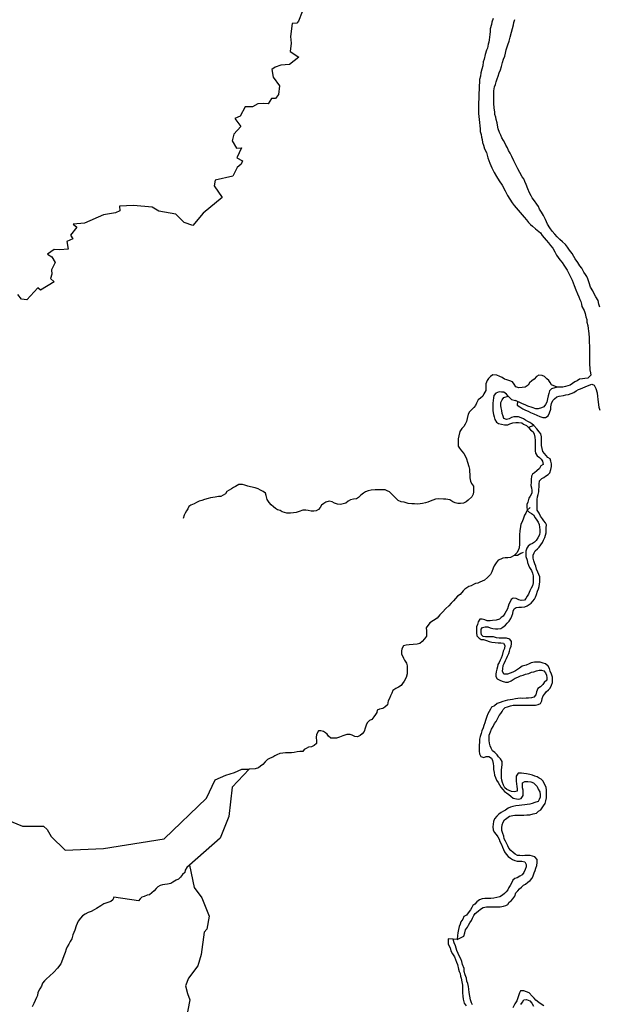
# Model space of a CAD drawing. Units: metres. Extents: x 355826 to 891729, y -1498176 to -574893.
# Drawn here: x 563622 to 586986, y -1335521 to -1295836 of the extents above; entities that cross this region are included whole.
import ezdxf

# ---------------------------------------------------------------- set-up
doc = ezdxf.new("R2010")
doc.units = ezdxf.units.M

msp = doc.modelspace()

# ---------------------------------------------------------------- linework, layer by layer
at = {"layer": '0RIOS_PRC'}
for p, q in [((583684.56, -1311226.13), (583603.56, -1311181.75)), ((584346.94, -1312195), (584127.56, -1312275.13)), ((584192.81, -1315496.25), (584073.31, -1315602)), ((581257.19, -1332910.38), (581094.31, -1332897.5))]:
    msp.add_line(p, q, dxfattribs=at)
for points in [[(575015.13, -1295512.5), (574862.75, -1295891.25), (574794.63, -1295978.75), (574609.31, -1295987.75), (574543.75, -1296507.75), (574559.63, -1296787), (574522.63, -1297121.13), (574874.31, -1297347.13), (574499.56, -1297641.5), (574151.44, -1297672.13), (573923.19, -1297748.63), (573779.94, -1297848.38), (573833.25, -1298150.38), (574091.5, -1298506.5), (574059.44, -1298853.25), (573933.38, -1299008.38), (573778.13, -1299015), (573631.63, -1299232.88), (573466.5, -1299219.25), (573226.19, -1299222.88), (573005.13, -1299349.75), (572717.25, -1299348), (572512.25, -1299726.5), (572288.94, -1299813.13), (572534.81, -1300146.5), (572252.69, -1300454), (572188.5, -1300720.13), (572364.56, -1301015.38), (572557.38, -1301004), (572374.75, -1301407.63), (572604.38, -1301524.75), (572543.5, -1301665.13), (572392.5, -1301795), (572217.75, -1302138.38), (571505.88, -1302302.5), (571456.88, -1302538.63), (571787.13, -1303005.75), (571014.88, -1303629.63), (570598.88, -1304129.88), (570249.13, -1304012.13), (569910.63, -1303675.63), (569232.88, -1303555.88), (568965.94, -1303398.38), (568215.38, -1303318.38), (567639.38, -1303345.13), (567658.31, -1303536.25), (567485.06, -1303618.13), (566993.94, -1303695.63), (566235.88, -1304038), (565777.5, -1304075.5), (565932.06, -1304194.5), (565672.25, -1304522.38), (565764, -1304671.25), (565518.06, -1304772.75), (565581.31, -1305090), (565240.69, -1305113), (565012.94, -1305096.63), (564739, -1305283.5), (564916.06, -1305397.63), (565052.38, -1305627.25), (564902.94, -1305923), (564922, -1306091.63), (564868.38, -1306264.75), (565007.81, -1306396.38), (564460, -1306742.5), (564360.44, -1306643.88), (563904.44, -1307126.25), (563696.81, -1307102.38), (563542.69, -1306912.88)], [(582701.81, -1295793.63), (582650.88, -1295931.25), (582643.94, -1296031.38), (582586.5, -1296206.5), (582585.81, -1296306.75), (582578.69, -1296432), (582565.5, -1296538.5), (582552.25, -1296645), (582539.13, -1296738.88), (582501, -1296826.38), (582481.19, -1296982.88), (582436.88, -1297064.13), (582385.63, -1297239.25), (582346.88, -1297420.75), (582302.31, -1297539.5), (582295, -1297696.13), (582256.56, -1297833.75), (582205.63, -1297971.38), (582198.44, -1298109.13), (582153.75, -1298240.5), (582152.88, -1298365.75), (582145.81, -1298491), (582138.56, -1298635.13), (582131.13, -1298804.25), (582123.44, -1299017.25), (582122.31, -1299186.38), (582121.31, -1299336.75), (582120.31, -1299480.88), (582119.44, -1299612.5), (582131.06, -1299737.88), (582142.75, -1299863.25), (582154.44, -1299976.13), (582166.06, -1300107.75), (582177.75, -1300233.13), (582189.5, -1300346), (582219.94, -1300459), (582231.75, -1300565.5), (582268.56, -1300666), (582280.31, -1300778.88), (582323.31, -1300898.13), (582359.88, -1301036.25), (582433.81, -1301193.25), (582494.94, -1301400.38), (582568.56, -1301613.88), (582654.75, -1301808.63), (582747.31, -1301990.88), (582846.25, -1302154.38), (582951.38, -1302324.13), (583075.19, -1302506.63), (583192.5, -1302732.88), (583285, -1302921.38), (583384, -1303072.38), (583470.63, -1303210.75), (583551.13, -1303324), (583631.75, -1303424.63), (583712.38, -1303519.13), (583793.06, -1303607.38), (583873.69, -1303701.75), (583960.63, -1303796.25), (584047.44, -1303903.25), (584134.25, -1304004.13), (584214.94, -1304092.25), (584289.56, -1304155.38), (584420.13, -1304268.88), (584544.5, -1304369.88), (584612.81, -1304433), (584687.13, -1304539.88), (584767.88, -1304621.88), (584848.5, -1304716.25), (584935.31, -1304823.38), (585022.06, -1304936.63), (585108.88, -1305049.88), (585189.13, -1305194.5), (585263.25, -1305326.5), (585331.38, -1305427.13), (585393.38, -1305509), (585486.31, -1305628.63), (585560.63, -1305735.5), (585634.88, -1305848.75), (585684.31, -1305936.75), (585739.88, -1306043.63), (585814, -1306175.63), (585894.19, -1306332.75), (585967.75, -1306546.25), (586041.56, -1306728.38), (586103, -1306885.38), (586158.44, -1307011.13), (586201.5, -1307111.63), (586238.44, -1307199.5), (586262.69, -1307306.13), (586287.06, -1307400.38), (586373.56, -1307557.5), (586416.5, -1307676.75), (586446.88, -1307808.5), (586483.63, -1307921.5), (586489.19, -1308021.88), (586525.75, -1308159.88), (586531.19, -1308279), (586549.13, -1308391.88), (586561, -1308486), (586572.38, -1308655.25), (586577.94, -1308755.5), (586583.5, -1308855.75), (586588.94, -1308968.63), (586588.19, -1309081.38), (586587.5, -1309181.63), (586586.88, -1309275.63), (586591.81, -1309463.63), (586596.75, -1309651.63), (586596, -1309764.5), (586601.63, -1309858.5), (586607.19, -1309952.5), (586631.44, -1310065.38), (586649.56, -1310159.5), (586529.88, -1310284.13), (586398.5, -1310295.88), (586304.63, -1310307.88), (586185.69, -1310326), (586097.69, -1310394.38), (585997.38, -1310431.38), (585903.19, -1310493.5), (585815.19, -1310561.88), (585721.13, -1310599), (585627.13, -1310623.5), (585520.69, -1310641.63), (585426.88, -1310647.38), (585289.25, -1310652.88)], [(587012.31, -1307417.13), (586963.06, -1307304), (586939.06, -1307153.5), (586846.31, -1307002.5), (586766, -1306864.25), (586729.13, -1306763.75), (586630.13, -1306612.75), (586575, -1306443.25), (586526.06, -1306286.38), (586476.69, -1306192.13), (586427.25, -1306104), (586365.38, -1306009.75), (586322.19, -1305928), (586279, -1305846.25), (586198.31, -1305758.13), (586117.88, -1305626), (586018.94, -1305468.75), (585963.31, -1305374.5), (585895.31, -1305255), (585783.69, -1305122.75), (585709.44, -1305003.25), (585616.38, -1304902.5), (585504.56, -1304789), (585392.69, -1304694.38), (585287.06, -1304593.5), (585187.81, -1304480.13), (585088.56, -1304360.5), (584995.63, -1304228.38), (584902.94, -1304071.25), (584822.94, -1303882.75), (584736.44, -1303725.63), (584656.06, -1303593.5), (584575.63, -1303467.75), (584532.63, -1303361), (584470.69, -1303272.88), (584377.81, -1303140.75), (584284.81, -1303021.13), (584235.38, -1302933.13), (584173.69, -1302813.75), (584105.94, -1302656.75), (584038.38, -1302480.88), (583982.88, -1302361.5), (583939.88, -1302254.75), (583877.88, -1302172.88), (583785.31, -1301996.88), (583705, -1301852.38), (583618.56, -1301688.88), (583538.44, -1301519.25), (583458.25, -1301349.63), (583390.38, -1301217.63), (583328.56, -1301110.75), (583285.56, -1300997.75), (583223.75, -1300897.13), (583174.38, -1300796.63), (583118.75, -1300702.25), (583063.19, -1300601.75), (583013.88, -1300494.88), (582964.63, -1300381.75), (582915.56, -1300237.38), (582879, -1300093.13), (582867.19, -1299999), (582824.31, -1299860.88), (582812.44, -1299766.88), (582775.69, -1299660.13), (582770.06, -1299566.13), (582746.25, -1299390.5), (582734.94, -1299208.75), (582735.69, -1299102.25), (582736.56, -1298970.63), (582737.63, -1298814), (582738.38, -1298701.25), (582764.5, -1298538.5), (582796.44, -1298444.63), (582828.44, -1298338.38), (582872.94, -1298225.75), (582911.25, -1298107), (582955.88, -1297981.88), (583000.5, -1297856.88), (583045.19, -1297725.5), (583090.06, -1297562.88), (583128.44, -1297431.5), (583173.13, -1297300.25), (583205.13, -1297187.63), (583231.06, -1297049.88), (583301.25, -1296849.75), (583346, -1296705.88), (583397.13, -1296537), (583442.25, -1296336.75), (583480.81, -1296186.63), (583531.81, -1296042.75), (583538.69, -1295948.88), (583583.31, -1295823.75)], [(585289.25, -1310652.88), (585052.38, -1310551.13), (585002.94, -1310463.13), (584953.5, -1310381.38), (584872.75, -1310305.75), (584773.25, -1310223.63), (584679.75, -1310179.25), (584554.81, -1310159.75), (584460.56, -1310221.88), (584353.63, -1310321.5), (584259.31, -1310389.88), (584177.44, -1310477.13), (584120.56, -1310564.5), (584001.19, -1310651.5), (583882.25, -1310663.38), (583738.44, -1310668.75), (583619.81, -1310636.75), (583558, -1310529.88), (583483.63, -1310435.38), (583383.88, -1310397.25), (583259.13, -1310346.38), (583159.25, -1310327), (583072.19, -1310257.5), (582978.63, -1310219.38), (582853.94, -1310168.5), (582697.69, -1310155.13), (582597.19, -1310217.13), (582515.38, -1310291.88), (582464.81, -1310373), (582413.81, -1310510.63), (582412.81, -1310661), (582405.69, -1310786.25), (582329.75, -1310917.38), (582285.38, -1311004.88), (582197.31, -1311085.75), (582109.25, -1311160.38), (582039.56, -1311285.38), (581988.88, -1311385.25), (581932, -1311466.38), (581850.19, -1311547.38), (581749.56, -1311634.5), (581705, -1311740.75), (581653.81, -1311909.63), (581634.25, -1312034.88), (581583.44, -1312141.13), (581526.56, -1312228.5), (581438.44, -1312315.63), (581362.56, -1312434.25), (581317.63, -1312609.5), (581298, -1312734.63), (581297.31, -1312828.63), (581296.63, -1312928.88), (581302.25, -1313022.88), (581345.44, -1313104.63), (581432.25, -1313211.63), (581519, -1313325), (581593.25, -1313438.13), (581636.38, -1313532.38), (581679.19, -1313670.5), (581728, -1313846.25), (581758.56, -1313946.63), (581757.75, -1314065.75), (581763.38, -1314159.75), (581768.63, -1314303.88), (581792.75, -1314429.38), (581835.81, -1314536.13), (581910.19, -1314630.5), (581909.44, -1314737.13), (581908.56, -1314862.38), (581901.69, -1314956.38), (581844.63, -1315068.75), (581693.63, -1315205.75), (581618.13, -1315268), (581511.44, -1315323.75), (581386.25, -1315341.75), (581279.94, -1315341.13), (581173.94, -1315302.88), (581086.63, -1315264.75), (580955.88, -1315182.5), (580793.44, -1315162.75), (580699.69, -1315156), (580505.94, -1315148.63), (580387, -1315160.38), (580274.19, -1315203.63), (580173.88, -1315240.63), (580073.56, -1315277.63), (579985.75, -1315314.63), (579854.25, -1315339), (579760.38, -1315350.88), (579641.5, -1315356.5), (579535.19, -1315355.88), (579435.19, -1315355.25), (579285.25, -1315335.63), (579123, -1315284.5), (578998.06, -1315265), (578879.63, -1315214.13), (578780.19, -1315125.88), (578687, -1315031.25), (578612.63, -1314943.13), (578525.63, -1314861.13), (578438.38, -1314823), (578351.06, -1314784.88), (578244.75, -1314784.25), (578107.19, -1314783.5), (577957.06, -1314788.88), (577794.44, -1314800.38), (577675.44, -1314824.75), (577562.56, -1314868), (577474.69, -1314917.63), (577374, -1315004.75), (577285.88, -1315091.88), (577197.88, -1315154), (577079, -1315165.88), (576953.81, -1315183.88), (576865.88, -1315239.75), (576771.5, -1315327), (576658.75, -1315351.38), (576558.5, -1315375.75), (576427.25, -1315368.75), (576308.81, -1315318), (576215.31, -1315267.25), (576090.44, -1315241.5), (575965.06, -1315284.63), (575877.13, -1315340.5), (575789.19, -1315402.63), (575738.5, -1315496.25), (575669.19, -1315571), (575575, -1315626.88), (575481.13, -1315638.88), (575374.81, -1315638.25), (575249.88, -1315618.63), (575149.94, -1315599.25), (575037.38, -1315604.88), (574893.19, -1315654.13), (574767.81, -1315697.25), (574661.38, -1315715.5), (574542.56, -1315721), (574386.19, -1315720.13), (574205.25, -1315668.88), (574118, -1315624.5), (574018.19, -1315586.38), (573937.19, -1315542), (573850.19, -1315466.25), (573763.19, -1315384.25), (573682.56, -1315289.88), (573602, -1315176.63), (573553.13, -1315019.63), (573535, -1314925.63), (573441.69, -1314849.88), (573335.75, -1314799.13), (573229.81, -1314748.38), (573111.25, -1314710), (572923.94, -1314665.13), (572817.88, -1314633.13), (572693.06, -1314594.75), (572599.38, -1314575.5), (572455.63, -1314568.38), (572317.44, -1314649), (572235.88, -1314692.38), (572154.25, -1314742), (572072.56, -1314797.88), (571978.38, -1314847.38), (571921.44, -1314947.38), (571827.25, -1315003.13), (571733.13, -1315052.75), (571639.25, -1315058.5), (571507.75, -1315082.75), (571413.88, -1315094.75), (571313.69, -1315112.88), (571219.75, -1315131.13), (571075.63, -1315174.13), (570969, -1315217.38), (570856.31, -1315241.75), (570749.56, -1315297.5), (570655.44, -1315347.13), (570523.75, -1315402.75), (570442.06, -1315458.63), (570397.69, -1315546), (570340.81, -1315633.38), (570290.19, -1315720.88), (570245.75, -1315808.25), (570213.56, -1315939.63)], [(583684.56, -1311226.13), (583671, -1311376.38), (583776.88, -1311439.75), (583901.38, -1311521.88), (584013.56, -1311572.63), (584119.56, -1311617.13), (584213, -1311674.13), (584350.25, -1311718.75), (584468.69, -1311769.63), (584593.38, -1311826.75), (584711.88, -1311865), (584811.94, -1311865.63), (584924.94, -1311803.63), (584982.06, -1311678.63), (585033.13, -1311528.5), (585033.75, -1311434.63), (585059.69, -1311303.13), (585110.56, -1311178.13), (585186.06, -1311115.88), (585274.13, -1311041.25), (585368.13, -1311010.38), (585537.13, -1310986.38), (585631.06, -1310961.88), (585743.81, -1310937.5), (585850.31, -1310906.75), (585963.13, -1310863.5), (586057.44, -1310795.13), (586145.38, -1310739.25), (586233.06, -1310708.5), (586320.88, -1310671.38), (586415, -1310628.13), (586509, -1310597.38), (586678.31, -1310523.13), (586778.13, -1310561.25), (586845.94, -1310699.63), (586894.81, -1310869), (586906.25, -1311019.5), (586924.31, -1311126.13), (586942.19, -1311251.5), (586965.81, -1311452.25), (587002.5, -1311571.5)], [(585289.25, -1310652.88), (585057.5, -1310714.13), (584981.88, -1310801.38), (584949.88, -1310901.5), (584924.25, -1310995.25), (584898.38, -1311120.5), (584866.19, -1311251.88), (584815.56, -1311339.25), (584746.06, -1311445.38), (584652, -1311482.38), (584520.44, -1311519.25), (584426.63, -1311518.75), (584277, -1311461.38), (584108.5, -1311410.25), (583996.31, -1311359.5), (583884.06, -1311315), (583778.06, -1311270.5), (583684.56, -1311226.13)], [(583316.44, -1311008), (583248.88, -1310929), (583143.13, -1310853.25), (583049.38, -1310846.38), (582949.38, -1310839.5), (582817.69, -1310888.88), (582729.56, -1310976.13), (582716.31, -1311082.5), (582703.06, -1311189), (582696.06, -1311295.5), (582695.31, -1311408.25), (582694.69, -1311502.25), (582694, -1311596.25), (582718, -1311746.75), (582742.38, -1311840.88), (582772.81, -1311953.88), (582840.88, -1312060.75), (582921.81, -1312111.38), (583046.69, -1312143.5), (583159.13, -1312162.88), (583296.69, -1312163.75), (583384.44, -1312126.63), (583497.31, -1312083.38), (583616.25, -1312065.38), (583728.81, -1312066), (583860, -1312085.63), (583934.63, -1312142.38), (584046.81, -1312193.25), (584127.56, -1312275.13)], [(584346.94, -1312195), (584266.13, -1312125.5), (584185.19, -1312075), (584104.25, -1312024.38), (584010.81, -1311973.63), (583929.94, -1311916.75), (583830.13, -1311884.88), (583730.31, -1311846.75), (583636.56, -1311839.88), (583536.5, -1311839.25), (583442.5, -1311870.13), (583354.63, -1311919.63), (583248.13, -1311944.13), (583135.88, -1311905.88), (583105.25, -1311811.63), (583074.69, -1311705), (583050.5, -1311585.75), (583032.44, -1311485.38), (583020.63, -1311385.13), (583021.44, -1311266), (583066, -1311153.5), (583141.69, -1311060), (583316.44, -1311008)], [(583316.44, -1311008), (583453, -1311145.13), (583603.56, -1311181.75)], [(583133.19, -1322213.25), (583090.19, -1322100.25), (583090.88, -1322000), (583110.63, -1321862.25), (583154.94, -1321781.13), (583199.5, -1321668.5), (583243.88, -1321581.13), (583288.31, -1321487.38), (583339.06, -1321387.38), (583364.75, -1321287.38), (583396.75, -1321181), (583428.69, -1321087.13), (583441.81, -1320993.25), (583442.5, -1320899.25), (583374.38, -1320804.88), (583243.38, -1320760.25), (583149.56, -1320759.75), (583055.75, -1320759.13), (582955.75, -1320758.5), (582843.25, -1320745.38), (582724.69, -1320713.25), (582618.38, -1320712.63), (582512.06, -1320712), (582399.5, -1320711.38), (582299.56, -1320698.25), (582243.81, -1320622.75), (582219.44, -1320528.63), (582220.31, -1320403.25), (582277.13, -1320328.38), (582389.88, -1320304), (582496.13, -1320304.63), (582583.44, -1320342.75), (582689.56, -1320368.5), (582802, -1320381.63), (582902.06, -1320382.25), (583014.69, -1320370.38), (583096.31, -1320320.75), (583209.44, -1320240), (583272.5, -1320165.13), (583354.44, -1320077.88), (583417.69, -1319965.5), (583462.13, -1319878), (583494.13, -1319771.75), (583513.56, -1319671.63), (583551.69, -1319584.13), (583639.69, -1319522), (583739.75, -1319516.25), (583852.31, -1319517), (583977.5, -1319498.88), (584071.56, -1319455.63), (584153.19, -1319406), (584234.88, -1319356.38), (584310.5, -1319269), (584367.31, -1319194.25), (584411.69, -1319106.75), (584456.19, -1319000.5), (584494.56, -1318875.38), (584532.75, -1318781.63), (584558.38, -1318687.75), (584577.88, -1318587.63), (584584.81, -1318487.38), (584585.44, -1318393.5), (584586.19, -1318286.88), (584543.06, -1318199), (584506.19, -1318104.75), (584450.69, -1317985.38), (584426.56, -1317866.13), (584383.44, -1317771.88), (584346.75, -1317646.38), (584322.5, -1317539.75), (584323.31, -1317420.63), (584355.25, -1317326.88), (584399.63, -1317239.38), (584494, -1317158.5), (584557, -1317090), (584626.44, -1316996.38), (584689.56, -1316902.75), (584740.19, -1316815.38), (584791.06, -1316702.88), (584822.88, -1316615.25), (584842.31, -1316521.38), (584849.31, -1316415), (584850, -1316314.75), (584850.75, -1316201.88), (584813.88, -1316114), (584751.88, -1316038.38), (584702.44, -1315950.38), (584609.38, -1315843.38), (584560.19, -1315724), (584479.75, -1315604.5), (584480.38, -1315510.5), (584481.13, -1315404), (584481.88, -1315291.13), (584482.75, -1315172.13), (584489.75, -1315065.63), (584515.38, -1314971.75), (584547.38, -1314865.5), (584554.31, -1314765.25), (584555.06, -1314658.75), (584555.81, -1314552.25), (584575.44, -1314427), (584663.63, -1314333.5), (584745.19, -1314290.13), (584820.63, -1314234.25), (584921.06, -1314172.13), (584990.38, -1314097.38), (585028.81, -1313966), (585054.63, -1313847.13), (585055.44, -1313734.38), (585037.44, -1313627.63), (585000.5, -1313539.75), (584907.13, -1313476.5), (584845.06, -1313407.25), (584783.13, -1313325.38), (584708.63, -1313243.5), (584678.19, -1313124.25), (584660.31, -1312998.88), (584654.94, -1312873.5), (584655.56, -1312779.5), (584650.25, -1312647.88), (584626.06, -1312528.75), (584564.13, -1312440.63), (584464.88, -1312327.25), (584346.94, -1312195)], [(584127.56, -1312275.13), (584208.19, -1312369.63), (584326.44, -1312451.75), (584357.06, -1312545.88), (584387.5, -1312665.13), (584399.06, -1312796.75), (584398.38, -1312897), (584397.63, -1313009.88), (584396.88, -1313116.38), (584396.19, -1313216.63), (584414.31, -1313310.75), (584476.06, -1313417.63), (584569.44, -1313487.13), (584644, -1313550.13), (584693.5, -1313631.88), (584717.63, -1313757.38), (584629.69, -1313813.25), (584578.94, -1313919.5), (584465.69, -1314019.13), (584377.56, -1314106.25), (584295.88, -1314155.88), (584251.56, -1314237.13), (584238.19, -1314362.38), (584237.44, -1314475.13), (584224, -1314606.63), (584248.31, -1314707), (584260.13, -1314807.38), (584265.63, -1314913.88), (584202.25, -1315038.88), (584151.63, -1315126.25), (584106.75, -1315282.63), (584062.44, -1315370.13), (584061.75, -1315464.13), (584073.31, -1315602)], [(584073.31, -1315602), (584154, -1315690.25), (584253.69, -1315741), (584334.56, -1315797.88), (584402.56, -1315911), (584464.44, -1316005.38), (584520.13, -1316093.38), (584557, -1316187.63), (584581.31, -1316288), (584586.81, -1316394.63), (584586.13, -1316494.88), (584579.19, -1316595.13), (584503.25, -1316726.25), (584446.25, -1316826.13), (584377.06, -1316888.38), (584289.13, -1316944.25), (584195, -1316987.5), (584113.31, -1317049.75), (584062.69, -1317130.88), (584030.56, -1317262.25), (584023.44, -1317381.25), (584022.81, -1317475.25), (584071.88, -1317613.38), (584089.94, -1317713.75), (584132.94, -1317826.88), (584176, -1317921.13), (584256.5, -1318040.63), (584293.25, -1318147.38), (584317.63, -1318247.75), (584323.19, -1318341.75), (584322.56, -1318435.75), (584321.81, -1318536), (584296, -1318654.88), (584245.31, -1318748.63), (584188.31, -1318854.75), (584131.13, -1318986), (584074.25, -1319073.38), (584029.88, -1319160.88), (583966.81, -1319235.63), (583841.69, -1319241.25), (583741.81, -1319215.5), (583629.69, -1319158.5), (583510.94, -1319151.5), (583429.25, -1319207.38), (583397.38, -1319295), (583340.38, -1319394.88), (583308.5, -1319482.38), (583282.88, -1319576.25), (583225.88, -1319676.13), (583175.19, -1319769.88), (583111.94, -1319876), (583030.31, -1319925.63), (582961, -1320000.38), (582829.44, -1320037.25), (582679.31, -1320048.88), (582585.38, -1320060.75), (582460.31, -1320060.13), (582366.75, -1320028.13), (582260.63, -1320002.5), (582166.81, -1320001.88), (582097.38, -1320101.75), (582077.88, -1320208.13), (582039.69, -1320301.88), (582032.5, -1320439.75), (582031.69, -1320552.5), (582049.63, -1320671.63), (582142.75, -1320766.25), (582223.75, -1320810.63), (582317.44, -1320823.63), (582436, -1320862), (582542.06, -1320900.13), (582648.19, -1320919.63), (582785.63, -1320939.25), (582904.38, -1320946.25), (583023.13, -1320953.13), (583123.19, -1320960), (583178.75, -1321060.63), (583165.38, -1321185.88), (583114.56, -1321292.13), (583069.63, -1321467.25), (583031.38, -1321567.25), (582993.25, -1321654.75), (582948.88, -1321742.25), (582898.25, -1321823.38), (582878.81, -1321923.5), (582853.13, -1322017.38), (582827.44, -1322117.5), (582820.56, -1322211.38), (582819.81, -1322311.63), (582863, -1322399.63), (582981.44, -1322450.5), (583068.63, -1322501.13), (583199.75, -1322533.25), (583318.56, -1322534), (583437.69, -1322484.5), (583519.38, -1322428.63), (583594.81, -1322372.75), (583695.06, -1322335.75), (583814.25, -1322286.25), (583914.5, -1322255.5), (584014.81, -1322218.5), (584140.13, -1322181.75), (584259.25, -1322138.63), (584353.25, -1322114.13), (584453.5, -1322077.13), (584560, -1322052.63), (584653.75, -1322053.25), (584747.38, -1322078.88), (584821.88, -1322160.75), (584858.69, -1322261.25), (584870.5, -1322361.5), (584869.81, -1322461.75), (584769.13, -1322548.88), (584712.25, -1322636.25), (584617.81, -1322729.75), (584511.06, -1322798), (584447.63, -1322922.88), (584421.75, -1323048.13), (584346.13, -1323135.38), (584252, -1323172.38), (584126.94, -1323177.88), (584033.13, -1323183.63), (583901.75, -1323189.13), (583795.44, -1323188.5), (583701.56, -1323200.5), (583607.69, -1323212.38), (583482.44, -1323236.75), (583388.56, -1323255), (583288.38, -1323266.88), (583194.5, -1323285.13), (583094.19, -1323315.88), (582987.63, -1323352.88), (582868.5, -1323402.25), (582761.56, -1323489.38), (582642.44, -1323538.75), (582598.13, -1323619.88), (582547.44, -1323713.63), (582496.63, -1323819.88), (582452.19, -1323919.75), (582401.06, -1324076.13), (582375.38, -1324176.25), (582324.56, -1324282.5), (582298.88, -1324382.63), (582248, -1324501.38), (582222.25, -1324607.63), (582183.94, -1324726.5), (582158.13, -1324832.88), (582151.06, -1324951.88), (582144, -1325070.88), (582143.25, -1325171.13), (582142.25, -1325315.25), (582154, -1325428.13), (582215.81, -1325528.75)], [(584073.31, -1315602), (584022.44, -1315720.75), (583971.81, -1315808.25), (583927.25, -1315920.75), (583869.88, -1316077), (583819.25, -1316164.5), (583812.38, -1316258.38), (583786.13, -1316433.75), (583772.5, -1316602.88), (583771.38, -1316759.5), (583770.56, -1316878.5), (583769.88, -1316978.75), (583756.44, -1317116.5), (583711.88, -1317229), (583654.88, -1317329), (583547.88, -1317428.63)], [(583547.88, -1317428.63), (583409.06, -1317517.75), (583302.75, -1317523.38), (583196.38, -1317529), (583102.56, -1317534.75), (583020.94, -1317578.13), (582914.38, -1317621.38), (582826.13, -1317721.13), (582743.94, -1317852.13), (582705.81, -1317939.63), (582654.75, -1318083.5), (582597.63, -1318202.25), (582484.25, -1318320.63), (582358.56, -1318420.13), (582264.38, -1318469.63), (582176.56, -1318506.75), (582095, -1318550.13), (582001.13, -1318555.75), (581913.31, -1318599.13), (581825.44, -1318648.75), (581731.38, -1318685.75), (581568.06, -1318791.38), (581492.56, -1318853.5), (581372.75, -1318997), (581265.94, -1319071.5), (581184, -1319165), (581108.31, -1319258.5), (581013.88, -1319358.25), (580919.38, -1319457.88), (580806, -1319570), (580667.38, -1319719.63), (580554.13, -1319825.38), (580453, -1319958.38), (580150.44, -1320139.88), (580005.75, -1320352.5), (580023.75, -1320465.38), (580022.94, -1320578.13), (580022.25, -1320678.38), (579933.94, -1320790.63), (579845.56, -1320902.88), (579745, -1320983.75), (579638.56, -1321002), (579482.13, -1321019.75), (579325.69, -1321031.38), (579194.25, -1321049.38), (579087.75, -1321073.88), (579024.44, -1321192.5), (579017.44, -1321292.75), (579016.75, -1321393), (579090.56, -1321568.88), (579127.44, -1321656.75), (579207.94, -1321776.38), (579238.44, -1321883), (579243.63, -1322033.38), (579242.5, -1322196.38), (579197.63, -1322352.75), (579115.31, -1322502.63), (579058.38, -1322596.25), (578995.31, -1322671), (578894.81, -1322739.38), (578781.88, -1322788.75), (578668.75, -1322869.63), (578618, -1322975.75), (578567.25, -1323082), (578522.63, -1323200.75), (578478.19, -1323294.5), (578445.88, -1323444.75), (578345.13, -1323544.38), (578257.19, -1323600.25), (578119.38, -1323630.75), (578031.63, -1323661.5), (578012.25, -1323755.38), (577967.81, -1323842.88), (577898.38, -1323936.38), (577816.44, -1324036.13), (577722.25, -1324085.75), (577627.81, -1324179.13), (577583.44, -1324266.63), (577545, -1324391.63), (577506.56, -1324523), (577430.81, -1324622.75), (577342.81, -1324691.25), (577236.19, -1324740.75), (577136.25, -1324721.25), (577030.25, -1324676.75), (576936.63, -1324651.13), (576811.56, -1324650.38), (576642.38, -1324699.5), (576516.94, -1324755.13), (576391.63, -1324792), (576260.25, -1324797.5), (576166.44, -1324796.88), (576073.25, -1324714.88), (576017.5, -1324639.38), (575949.13, -1324576.38), (575868.13, -1324532), (575762.06, -1324500), (575668.31, -1324493.13), (575579.69, -1324643), (575578.81, -1324768.38), (575584.13, -1324899.88), (575589.69, -1325006.5), (575489.06, -1325087.38), (575388.63, -1325143.13), (575269.69, -1325154.88), (575169.31, -1325204.5), (575087.69, -1325254.13), (575030.81, -1325335.13), (574912, -1325334.5), (574805.63, -1325346.38), (574680.38, -1325370.63), (574574, -1325382.63), (574461.44, -1325381.88), (574342.63, -1325381.13), (574229.94, -1325393), (574111.06, -1325411.13), (573991.88, -1325460.5), (573904, -1325510.13), (573822.31, -1325559.75), (573715.69, -1325603), (573609, -1325658.75), (573520.81, -1325752.13), (573420, -1325858), (573325.75, -1325926.38), (573250.19, -1325994.88), (573112.44, -1326025.38), (572874.75, -1326042.13)], [(583910.75, -1317307.75), (583822.94, -1317351), (583691.06, -1317425.5), (583547.88, -1317428.63)], [(581257.19, -1332910.38), (581527, -1332780.5), (581559.25, -1332642.75), (581597.63, -1332517.75), (581673.44, -1332411.63), (581717.75, -1332330.5), (581762.19, -1332243), (581837.94, -1332137), (581876.06, -1332049.5), (581926.94, -1331937), (581983.75, -1331855.88), (582096.94, -1331768.88), (582191.31, -1331681.63), (582310.63, -1331613.5), (582435.88, -1331589.13), (582548.44, -1331589.88), (582654.75, -1331590.5), (582767.25, -1331591.13), (582898.56, -1331592), (582992.38, -1331592.5), (583123.88, -1331568.25), (583211.63, -1331537.5), (583293.25, -1331494.13), (583356.38, -1331406.75), (583438.06, -1331350.88), (583494.88, -1331276), (583577, -1331157.5), (583621.69, -1331026.13), (583697.25, -1330945.13), (583772.81, -1330870.38), (583848.38, -1330801.88), (583930.25, -1330721), (584011.81, -1330677.63), (584106.13, -1330603), (584200.44, -1330528.38), (584276.13, -1330441.13), (584320.56, -1330347.38), (584365.19, -1330222.38), (584403.44, -1330122.25), (584429.06, -1330028.5), (584467.38, -1329922.13), (584480.69, -1329803.25), (584481.56, -1329677.88), (584388.44, -1329583.38), (584294.88, -1329551.38), (584201.25, -1329525.75), (584082.44, -1329525.13), (583988.69, -1329524.5), (583882.31, -1329530.13), (583788.5, -1329529.63), (583682.25, -1329529), (583595.06, -1329472), (583514.31, -1329402.63), (583421, -1329326.88), (583340.38, -1329232.38), (583297.38, -1329131.88), (583248, -1329031.25), (583204.88, -1328943.38), (583149.25, -1328849), (583131.25, -1328742.38), (583094.44, -1328641.88), (583057.81, -1328516.38), (583058.56, -1328409.88), (583065.63, -1328290.88), (583110.19, -1328178.25), (583160.81, -1328090.88), (583261.38, -1328016.25), (583368.19, -1327941.75), (583493.56, -1327904.88), (583587.44, -1327893), (583687.5, -1327893.5), (583800, -1327894.25), (583937.56, -1327895.13), (584068.94, -1327889.63), (584187.81, -1327877.75), (584325.63, -1327847.25), (584450.88, -1327816.75), (584532.69, -1327742), (584626.94, -1327679.88), (584683.75, -1327598.75), (584740.63, -1327517.63), (584810.06, -1327424.13), (584835.75, -1327324), (584855.44, -1327192.5), (584856.13, -1327098.5), (584856.88, -1326992), (584857.56, -1326891.75), (584845.94, -1326766.38), (584771.75, -1326646.88), (584722.5, -1326533.75), (584641.81, -1326451.88), (584560.88, -1326401.25), (584479.88, -1326356.88), (584386.31, -1326325), (584286.56, -1326286.75), (584186.69, -1326254.88), (584055.56, -1326235.25), (583936.88, -1326215.75), (583843.13, -1326209), (583711.81, -1326208.13), (583635.94, -1326326.75), (583628.88, -1326439.5), (583628.25, -1326533.5), (583652.56, -1326633.88), (583664.25, -1326746.75), (583669.88, -1326840.75), (583669.19, -1326934.75), (583569, -1326953), (583444.06, -1326939.63), (583350.44, -1326907.75), (583263.25, -1326857.13), (583176.13, -1326800.25), (583120.63, -1326693.38), (583083.81, -1326586.63), (583053.25, -1326492.5), (583047.63, -1326398.38), (583042.19, -1326285.63), (583042.81, -1326191.63), (583043.69, -1326072.63), (583050.56, -1325978.63), (583063.94, -1325859.63), (583064.75, -1325740.63), (583003, -1325633.75), (582916, -1325551.75), (582866.56, -1325470), (582773.44, -1325369.13), (582686.38, -1325299.75), (582624.63, -1325192.88), (582587.69, -1325104.88), (582557.25, -1324991.88), (582545.5, -1324885.38), (582539.94, -1324778.75), (582540.69, -1324678.5), (582597.94, -1324541), (582636.19, -1324434.75), (582712, -1324322.38), (582756.63, -1324197.38), (582825.94, -1324122.5), (582895.63, -1323991.38), (582946.44, -1323885.13), (583015.81, -1323797.88), (583066.38, -1323716.75), (583110.75, -1323635.5), (583186.38, -1323554.5), (583286.56, -1323530), (583399.44, -1323486.88), (583518.38, -1323468.75), (583612.19, -1323463.13), (583731, -1323463.75), (583849.81, -1323464.5), (583974.88, -1323465.25), (584074.88, -1323465.88), (584212.5, -1323460.38), (584306.31, -1323461), (584412.63, -1323461.63), (584525.25, -1323443.5), (584619.44, -1323393.88), (584663.94, -1323287.63), (584683.38, -1323193.75), (584727.88, -1323087.5), (584784.69, -1323006.38), (584841.56, -1322925.25), (584942.13, -1322850.75), (585011.38, -1322782.25), (585062.25, -1322663.5), (585094.25, -1322550.88), (585101.38, -1322431.88), (585102.06, -1322331.63), (585065.38, -1322212.25), (585003.69, -1322092.88), (584979.44, -1321986.25), (584923.75, -1321898.13), (584811.81, -1321803.5), (584718.25, -1321771.63), (584599.81, -1321727), (584474.75, -1321726.25), (584368.38, -1321731.88), (584236.88, -1321756.25), (584155.31, -1321799.63), (584036.19, -1321849), (583879.56, -1321891.88), (583772.69, -1321972.75), (583684.75, -1322022.38), (583603.06, -1322084.5), (583502.69, -1322134), (583396.13, -1322171), (583283.25, -1322214.25), (583133.19, -1322213.25)], [(582215.81, -1325528.75), (582328, -1325579.5), (582422.13, -1325536.25), (582534.69, -1325536.88), (582640.5, -1325606.5), (582683.63, -1325694.5), (582714.06, -1325813.63), (582719.56, -1325920.25), (582724.94, -1326051.88), (582742.75, -1326183.5), (582760.81, -1326283.88), (582797.63, -1326378.13), (582840.69, -1326484.88), (582915, -1326585.63), (582958.19, -1326673.63), (583013.75, -1326774.13), (583094.38, -1326868.63), (583162.63, -1326944.25), (583243.56, -1326994.88), (583336.81, -1327070.63), (583423.94, -1327133.75), (583517.13, -1327215.88), (583648.31, -1327241.63), (583748.25, -1327254.75), (583842.25, -1327224), (583911.88, -1327105.38), (583918.88, -1326992.63), (583913.38, -1326886.13), (583889.06, -1326792), (583883.5, -1326691.63), (583884.19, -1326597.63), (583984.63, -1326535.63), (584103.44, -1326536.38), (584222.19, -1326549.63), (584334.38, -1326600.38), (584408.94, -1326669.75), (584483.44, -1326745.38), (584526.44, -1326852.25), (584588.19, -1326959.13), (584599.94, -1327072), (584599.25, -1327165.88), (584561.06, -1327266), (584516.69, -1327347.13), (584391.31, -1327390.25), (584284.75, -1327433.5), (584190.75, -1327458), (584084.38, -1327469.88), (583984.25, -1327481.75), (583859.13, -1327493.63), (583752.75, -1327505.5), (583621.31, -1327523.5), (583502.25, -1327554.13), (583402.06, -1327578.5), (583308, -1327615.63), (583201.19, -1327690.13), (583119.5, -1327739.75), (583031.56, -1327795.63), (582937.38, -1327851.5), (582849.25, -1327938.63), (582754.69, -1328050.88), (582722.63, -1328157.13), (582703.13, -1328263.63), (582696.19, -1328363.75), (582707.75, -1328495.5), (582750.94, -1328583.38), (582825.31, -1328671.63), (582893.44, -1328772.25), (582942.81, -1328860.25), (582979.63, -1328960.75), (583041.25, -1329086.5), (583084.31, -1329187), (583121.25, -1329274.88), (583164.38, -1329369.13), (583232.38, -1329476.13), (583313.13, -1329558), (583406.38, -1329627.5), (583487.31, -1329684.38), (583574.56, -1329722.5), (583668.19, -1329748.13), (583768.19, -1329755), (583868.25, -1329755.63), (583986.94, -1329775.13), (584042.44, -1329882), (584035.5, -1329976), (583991, -1330082.25), (583946.38, -1330207.25), (583876.88, -1330300.88), (583776.44, -1330356.63), (583675.94, -1330424.88), (583575.69, -1330449.38), (583500.19, -1330517.88), (583449.31, -1330636.63), (583398.63, -1330730.25), (583341.81, -1330811.38), (583297.31, -1330911.38), (583227.94, -1330992.38), (583158.69, -1331060.88), (583083.19, -1331123.13), (582976.44, -1331191.38), (582851.19, -1331215.75), (582732.25, -1331240.13), (582607.06, -1331251.88), (582482, -1331257.38), (582375.63, -1331263), (582269.25, -1331274.88), (582162.75, -1331305.5), (582049.56, -1331392.63), (581967.63, -1331486.13), (581885.94, -1331535.75), (581841.56, -1331623.13), (581797.13, -1331716.88), (581696.31, -1331829), (581626.88, -1331922.63), (581526.38, -1331984.63), (581488.19, -1332084.75), (581399.88, -1332190.63), (581380.44, -1332284.5), (581342.19, -1332384.63), (581303.81, -1332509.63), (581277.94, -1332634.88), (581270.94, -1332741.25), (581257.19, -1332910.38)], [(563115.81, -1328081.63), (563729.94, -1328344.38), (564586.25, -1328334.75), (564735.63, -1328473.88), (564891.63, -1328756.5), (565454.06, -1329303.13), (567004.13, -1329242.38), (569452.44, -1328848), (571154.63, -1327214.38), (571504.56, -1326477.38), (571926.31, -1326281.38), (572282.5, -1326173), (572573.69, -1326039), (572874.75, -1326042.13)], [(572874.75, -1326042.13), (572188.75, -1326770.75), (572053.94, -1327946.63), (571698.13, -1328824.38), (570464.81, -1329915.38)], [(570464.81, -1329915.38), (570353, -1330010.63), (570296, -1330110.5), (570276.56, -1330204.38), (570188.38, -1330291.5), (570100.13, -1330391.25), (570024.5, -1330472.25), (569930.38, -1330521.88), (569798.5, -1330602.5), (569710.63, -1330645.75), (569579.06, -1330682.63), (569478.88, -1330694.5), (569385, -1330706.5), (569291, -1330731), (569190.63, -1330780.5), (569121.31, -1330855.25), (569039.38, -1330942.5), (568951.25, -1331023.38), (568856.88, -1331104.25), (568762.94, -1331128.75), (568643.81, -1331171.88), (568549.75, -1331208.88), (568480.5, -1331271.13), (568404.88, -1331352.13), (567417.63, -1331203.13), (567372.81, -1331316.13), (567290.88, -1331372.25), (567177.69, -1331421.75), (567020.5, -1331477.25), (566888.25, -1331558.13), (566718.19, -1331657.63), (566623.81, -1331707.25), (566497.81, -1331781.88), (566378.38, -1331825), (566265, -1331893.38), (566151.69, -1331955.5), (566069.44, -1332055.75), (565974.44, -1332174.63), (565936.13, -1332262.5), (565897.75, -1332356.75), (565840, -1332526.38), (565763.19, -1332727.25), (565718.06, -1332878.13), (565654.5, -1332991), (565603.5, -1333097.63), (565539.94, -1333204.25), (565495.31, -1333304.63), (565450.38, -1333430.25), (565399.13, -1333568.5), (565341.5, -1333719.25), (565277.5, -1333888.75), (565150.69, -1334064.13), (565005.31, -1334220.5), (564822.19, -1334382.88), (564702.25, -1334489), (564620.06, -1334576.5), (564544.13, -1334670.38), (564499.25, -1334789.75), (564435.69, -1334902.63), (564353.06, -1335046.88), (564339.63, -1335160.13), (564295, -1335248), (564250.19, -1335367.38), (564192.75, -1335492.88), (564129.06, -1335618.38)], [(570464.81, -1329915.38), (570652.06, -1330819.13), (570967.56, -1331226), (571258.44, -1331962), (571167.63, -1332486.88), (571064.75, -1332609.63), (570939.19, -1333519.63), (570798.81, -1333974), (570427.44, -1334460.88), (570305.06, -1334782.5), (570390.88, -1335083.63), (570482.75, -1335339.75), (570164.75, -1337012.25), (569933.56, -1337384.13), (569696.56, -1338459.88), (569972.13, -1338896.25), (569861.44, -1339695.88), (569692, -1339996.25), (568940.81, -1340230.38)], [(581094.31, -1332897.5), (580890, -1332881.38), (580889.19, -1332982.25), (580894.56, -1333095.75), (580968.63, -1333247.63), (581005.31, -1333367.63), (581073.38, -1333481.5), (581147.69, -1333601.88), (581190.69, -1333715.63), (581227.44, -1333823), (581264.31, -1333917.88), (581313, -1334107.25), (581343.63, -1334195.75), (581380.56, -1334284.25), (581386.06, -1334385.13), (581416.69, -1334473.63), (581440.69, -1334612.5), (581464.69, -1334751.38), (581469.81, -1334902.63), (581468.63, -1335053.88), (581480.06, -1335192.63), (581491.69, -1335312.5), (581534.31, -1335470.38), (581615, -1335578.13)], [(581878.56, -1335542.25), (581835.31, -1335460), (581792.31, -1335346.25), (581768.44, -1335194.75), (581744.5, -1335043.25), (581726.69, -1334917.13), (581708.75, -1334809.88), (581684.69, -1334677.25), (581641.44, -1334595), (581636.19, -1334462.63), (581580.75, -1334336.13), (581537.94, -1334203.5), (581532.63, -1334077.38), (581477.44, -1333919.38), (581440.75, -1333799.38), (581397.75, -1333685.63), (581348.38, -1333590.75), (581299.13, -1333470.63), (581237.38, -1333356.63), (581219.31, -1333255.75), (581182.44, -1333160.88), (581139.5, -1333040.88), (581094.31, -1332897.5)], [(584755.5, -1335588.38), (584643.25, -1335518.25), (584543.5, -1335448.25), (584431.31, -1335359.13), (584356.81, -1335270.38), (584275.94, -1335187.88), (584164.13, -1335061), (584051.63, -1335016), (583939.06, -1334983.63), (583807.44, -1334982.75), (583762.88, -1335064.38), (583711.5, -1335221.5), (583666.44, -1335378.75), (583583.94, -1335504.25), (583494.88, -1335667.5)], [(583822, -1335524.88), (583891.63, -1335437.13), (583948.75, -1335343), (584055.5, -1335324.88), (584180.44, -1335382.5), (584261.13, -1335477.63), (584335.5, -1335591.63)]]:
    msp.add_lwpolyline(points, dxfattribs=at)

doc.saveas('drawing.dxf')
